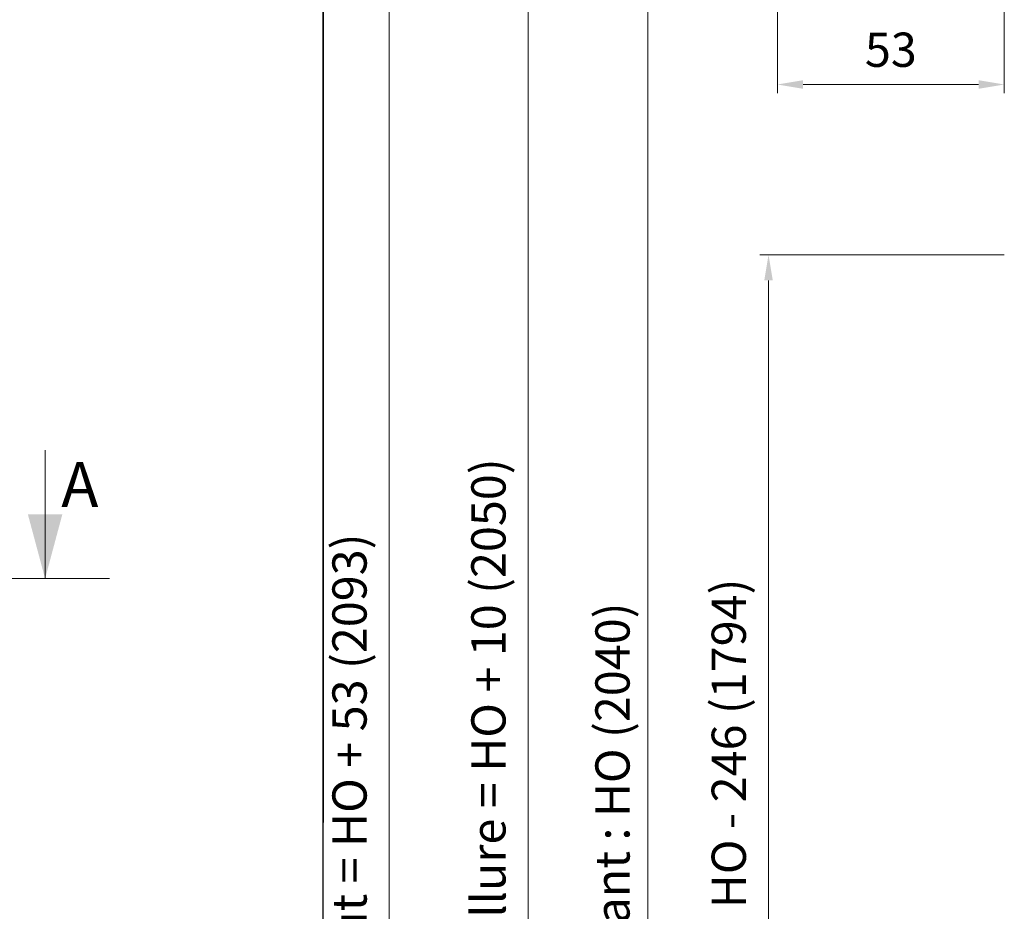
# Model space of a CAD drawing. Units: millimetres. Extents: x 0 to 416, y -14 to 583.
# Drawn here: x 211 to 326, y 155 to 260 of the extents above; entities that cross this region are included whole.
import ezdxf

# ---------------------------------------------------------------- set-up
doc = ezdxf.new("R2010")
doc.units = ezdxf.units.MM
doc.header["$PDMODE"] = 2
doc.header["$PDSIZE"] = 10
doc.linetypes.add('AM_ISO08W050', pattern=[18, 12, -1.5, 3, -1.5])
for name, color, linetype, lineweight in [('AM_1', 30, 'Continuous', 30), ('AM_10', 7, 'AM_ISO08W050', 40), ('AM_4', 3, 'Continuous', 20), ('AM_5', 3, 'Continuous', 20), ('AM_7', 4, 'AM_ISO08W050', 18)]:
    doc.layers.add(name, color=color, linetype=linetype, lineweight=lineweight)
doc.layers.add('AM_VIEWS', color=1, linetype='Continuous', lineweight=15, plot=False)
doc.styles.add('ACISOTS', font='arial.ttf', dxfattribs={"height": 1})
doc.styles.get("Standard").update_dxf_attribs({"font": 'arial.ttf'})
doc.dimstyles.new('MAL-ISO$0', dxfattribs={"dimtxt": 3, "dimasz": 3, "dimexe": 1, "dimexo": 1, "dimgap": 1.5, "dimtad": 1, "dimtxsty": 'Standard', "dimcen": 0, "dimclrd": 256, "dimclre": 256, "dimclrt": 3, "dimadec": 1, "dimazin": 2, "dimtp": 0.1, "dimtm": 0.1, "dimtfac": 0.71, "dimtmove": 0, "dimatfit": 3, "dimfxl": 1, "dimlwd": -1, "dimlwe": -1, "dimarcsym": 1})

# ---------------------------------------------------------------- blocks, each defined once
blk = doc.blocks.new('coupea')
at = {"layer": 'AM_4'}
for p, q in [((-5, 2.842170943040401e-13), (-4.999999999999432, 10.00000000000028)), ((79.15134251986035, -3.950617610826157e-12), (79.15134251986098, 9.99999999999605)), ((-10, 5.968558980384842e-13), (0, 0)), ((84.15134251986035, -4.263256414560601e-12), (74.15134251986035, -3.723243935382925e-12))]:
    blk.add_line(p, q, dxfattribs=at)
blk.add_trace([(-6.339745949999724, 5.000000000000369), (-3.660254049999821, 5.000000000000227), (-5, 2.842170943040401e-13)], dxfattribs=at)
at = {"layer": 'AM_4', "extrusion": (-2.449212707644843e-17, 1.445479088589682e-30, -1)}
blk.add_trace([(-80.49108846986053, 4.999999999995964), (-77.81159656986063, 4.999999999996135), (-79.15134251986035, -3.950617610826157e-12)], dxfattribs=at)
at = {"layer": 'AM_7', "linetype": 'AM_ISO08W050'}
blk.add_line((0, 0), (74.15134251986035, -3.723243935382925e-12), dxfattribs=at)
at = {"layer": 'AM_10', "color": 3, "char_height": 3.5, "attachment_point": 5, "style": 'ACISOTS'}
for insert in [(-8.540017421102903, 7.69720721772515), (81.85699116636192, 7.316031454475535)]:
    blk.add_mtext('{\\fArial|b0|i0|c0|p34;A}', dxfattribs=dict(at, insert=insert))
blk = doc.blocks.new('*D14')
at = {"layer": 'AM_5', "transparency": 16777216}
for p, q in [((325.2693698491958, 295.0634260289588), (269.6721811050091, 295.0634260289588)), ((270.6721811050091, 292.0634260289588), (270.6721811050092, 16.80408450169534)), ((301.3307050958801, 13.80408450169535), (269.6721811050092, 13.80408450169534))]:
    blk.add_line(p, q, dxfattribs=at)
for points in [[(270.1721811050091, 292.0634260289588), (271.1721811050091, 292.0634260289588), (270.6721811050091, 295.0634260289588)], [(270.1721811050092, 16.80408450169534), (271.1721811050092, 16.80408450169534), (270.6721811050092, 13.80408450169534)]]:
    blk.add_solid(points, dxfattribs=at)
at = {"layer": 'Defpoints', "color": 0, "transparency": 16777216}
for p in [(326.2693698491958, 295.0634260289588), (270.6721811050092, 13.80408450169534), (302.3307050958801, 13.80408450169535)]:
    blk.add_point(p, dxfattribs=at)
at = {"layer": 'AM_5', "color": 3, "transparency": 16777216, "insert": (266.5487158935494, 154.6923110781386), "char_height": 4, "attachment_point": 5, "rotation": 90}
blk.add_mtext('Hauteur Fond de feuillure = HO + 10 (2050)', dxfattribs=at)
blk = doc.blocks.new('*D15')
at = {"layer": 'AM_5', "transparency": 16777216}
for p, q in [((326.268627749525, 232.0633553076739), (297.7355647527228, 232.0633553076738)), ((298.7355647527228, 229.0633553076738), (298.7355647527228, 81.80415579033442)), ((326.2686310780903, 78.80415579033442), (297.7355647527228, 78.80415579033442))]:
    blk.add_line(p, q, dxfattribs=at)
for points in [[(298.2355647527228, 229.0633553076738), (299.2355647527228, 229.0633553076738), (298.7355647527228, 232.0633553076738)], [(298.2355647527228, 81.80415579033442), (299.2355647527228, 81.80415579033442), (298.7355647527228, 78.80415579033442)]]:
    blk.add_solid(points, dxfattribs=at)
at = {"layer": 'Defpoints', "color": 0, "transparency": 16777216}
for p in [(327.268627749525, 232.0633553076739), (298.7355647527228, 78.80415579033442), (327.2686310780903, 78.80415579033442)]:
    blk.add_point(p, dxfattribs=at)
at = {"layer": 'AM_5', "color": 3, "transparency": 16777216, "insert": (294.612099541263, 156.9634346918665), "char_height": 4, "attachment_point": 5, "rotation": 90}
blk.add_mtext('Clair vitrage = HO - 246 (1794)', dxfattribs=at)
blk = doc.blocks.new('*D16')
at = {"layer": 'AM_5', "transparency": 16777216}
for p, q in [((325.2686187933732, 293.5634260289386), (283.6364645846287, 293.5634260289386)), ((284.6364645846287, 290.5634260289386), (284.6364645846288, 20.30408491351409)), ((325.2686247830234, 17.3040849135141), (283.6364645846288, 17.30408491351409))]:
    blk.add_line(p, q, dxfattribs=at)
for points in [[(284.1364645846287, 290.5634260289386), (285.1364645846287, 290.5634260289386), (284.6364645846287, 293.5634260289386)], [(284.1364645846288, 20.30408491351409), (285.1364645846288, 20.30408491351409), (284.6364645846288, 17.30408491351409)]]:
    blk.add_solid(points, dxfattribs=at)
at = {"layer": 'Defpoints', "color": 0, "transparency": 16777216}
for p in [(326.2686187933732, 293.5634260289386), (284.6364645846288, 17.30408491351409), (326.2686247830234, 17.3040849135141)]:
    blk.add_point(p, dxfattribs=at)
at = {"layer": 'AM_5', "color": 3, "transparency": 16777216, "insert": (280.5143636296492, 155.5214907578554), "char_height": 4, "attachment_point": 5, "rotation": 90}
blk.add_mtext('{\\fArial Black|b1|i0|c0|p34;\\C1;Hauteur Ouvrant : HO (2040)}', dxfattribs=at)
blk = doc.blocks.new('*D18')
at = {"layer": 'AM_5', "transparency": 16777216}
for p, q in [((325.2686182485531, 316.5634260289418), (253.4487990708921, 316.5634260289418)), ((254.4487990708921, 313.5634260289418), (254.4487990708921, 16.80408450174991)), ((301.3307050958801, 13.80408450174992), (253.4487990708921, 13.80408450174991))]:
    blk.add_line(p, q, dxfattribs=at)
for points in [[(253.9487990708921, 313.5634260289418), (254.9487990708921, 313.5634260289418), (254.4487990708921, 316.5634260289418)], [(253.9487990708921, 16.80408450174991), (254.9487990708921, 16.80408450174991), (254.4487990708921, 13.80408450174991)]]:
    blk.add_solid(points, dxfattribs=at)
at = {"layer": 'Defpoints', "color": 0, "transparency": 16777216}
for p in [(326.2686182485531, 316.5634260289418), (254.4487990708921, 13.80408450174991), (302.3307050958801, 13.80408450174992)]:
    blk.add_point(p, dxfattribs=at)
at = {"layer": 'AM_5', "color": 3, "transparency": 16777216, "insert": (250.3253338594323, 154.5496044367892), "char_height": 4, "attachment_point": 5, "rotation": 90}
blk.add_mtext('Hauteur Hors-Tout = HO + 53 (2093)', dxfattribs=at)
blk = doc.blocks.new('*D25')
at = {"layer": 'AM_5', "transparency": 16777216}
for p, q in [((299.7699724722487, 262.7834271781805), (299.7699724722487, 250.9388038182699)), ((326.2686133938104, 260.5634210289368), (326.2686133938104, 250.9388038182699)), ((302.7699724722487, 251.9388038182699), (323.2686133938104, 251.9388038182699))]:
    blk.add_line(p, q, dxfattribs=at)
for points in [[(302.7699724722487, 252.4388038182699), (302.7699724722487, 251.4388038182699), (299.7699724722487, 251.9388038182699)], [(323.2686133938104, 252.4388038182699), (323.2686133938104, 251.4388038182699), (326.2686133938104, 251.9388038182699)]]:
    blk.add_solid(points, dxfattribs=at)
at = {"layer": 'Defpoints', "color": 0, "transparency": 16777216}
for p in [(299.7699724722487, 263.7834271781805), (326.2686133938104, 261.5634210289368), (326.2686133938104, 251.9388038182699)]:
    blk.add_point(p, dxfattribs=at)
at = {"layer": 'AM_5', "color": 3, "transparency": 16777216, "insert": (313.0192930349975, 255.4824600256368), "char_height": 4, "attachment_point": 5}
blk.add_mtext('53', dxfattribs=at)

msp = doc.modelspace()

# ---------------------------------------------------------------- linework, layer by layer
at = {"layer": 'AM_VIEWS'}
for points in [[(246.7922000147488, 331.5444896199347), (31.20000165546787, 331.5444848522929), (31.19999999999993, 0), (246.6943824036994, 0)], [(246.6943758701232, 331.3541765729163), (386.1000016554681, 331.3541781583564), (386.1, 0), (246.6943824036994, 0)]]:
    msp.add_lwpolyline(points, close=True, dxfattribs=at)

# ---------------------------------------------------------------- block references
at = {"layer": 'AM_1', "color": 6, "xscale": 1.5, "yscale": 1.5, "zscale": 1.5}
msp.add_blockref('coupea', (95.53567985660214, 194.2527743323749), dxfattribs=at)

# ---------------------------------------------------------------- dimensions: what is measured, and where the dimension line sits
at = {"layer": 'AM_5'}
for base, p1, p2, angle, text, picture, middle in [((254.4487990708921, 13.80408450174991), (326.268618248553, 316.5634260289416), (302.33070509588, 13.80408450174991), 90.00000154756896, 'Hauteur Hors-Tout = HO + 53 (2093)', '*D18', (254.4487990708921, 154.5496044367892)), ((270.6721811050092, 13.80408450169534), (326.2693698491956, 295.0634260289587), (302.33070509588, 13.80408450169534), 90.00000154756896, 'Hauteur Fond de feuillure = HO + 10 (2050)', '*D14', (270.6721811050091, 154.6923110781386)), ((284.6364645846288, 17.30408491351409), (326.2686187933731, 293.5634260289385), (326.2686247830233, 17.30408491351409), 90.00000154756896, '{\\fArial Black|b1|i0|c0|p34;\\C1;Hauteur Ouvrant : HO (2040)}', '*D16', (284.6364645846287, 155.5214907578554)), ((298.7355647527228, 78.80415579033442), (327.2686277495249, 232.0633553076738), (327.2686310780902, 78.80415579033439), 90.00000154913226, 'Clair vitrage = HO - 246 (1794)', '*D15', (298.7355647527228, 156.9634346918665))]:
    dim = msp.add_linear_dim(base=base, p1=p1, p2=p2, angle=angle, text=text, dimstyle='MAL-ISO$0', override={"dimtxt": 4, "dimlfac": 2}, dxfattribs=at)
    dim.commit()
    dim.dimension.update_dxf_attribs({"geometry": picture, "text_midpoint": middle, "dimtype": 160})
dim = msp.add_linear_dim(base=(326.2686133938104, 251.9388038182699), p1=(299.7699724722487, 263.7834271781805), p2=(326.2686133938104, 261.5634210289368), dimstyle='MAL-ISO$0', override={"dimtxt": 4, "dimlfac": 2}, dxfattribs=at)
dim.commit()
dim.dimension.update_dxf_attribs({"geometry": '*D25', "text_midpoint": (313.0192930349975, 251.9388038182699), "dimtype": 160})

doc.saveas('drawing.dxf')
